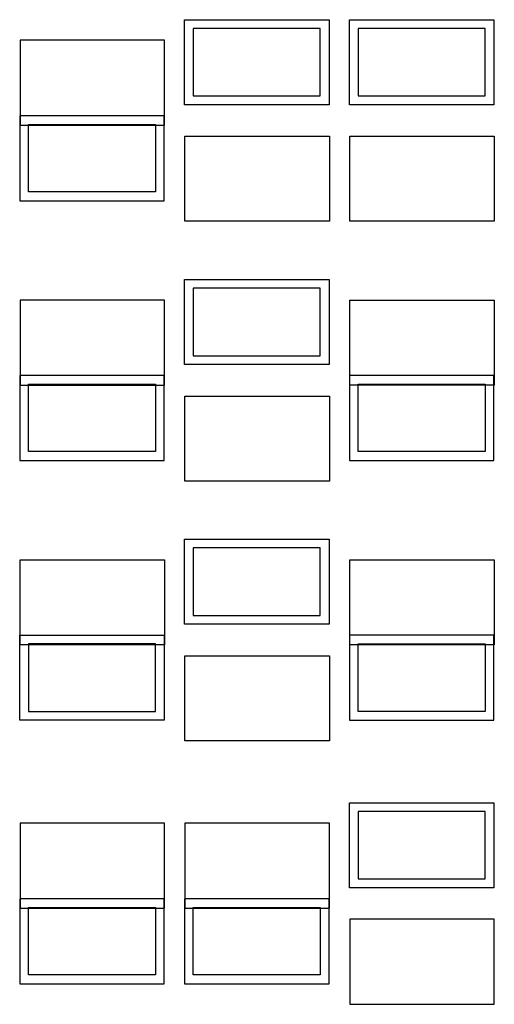
# Model space of a CAD drawing. Units: millimetres. Extents: x 5 to 821, y 20 to 574.
# Drawn here: x 421 to 431, y 165 to 188 of the extents above; entities that cross this region are included whole.
import ezdxf

# ---------------------------------------------------------------- set-up
doc = ezdxf.new("R2010")
doc.units = ezdxf.units.MM
doc.layers.add('Capa_1', color=7, linetype='Continuous')

# ---------------------------------------------------------------- blocks, each defined once
blk = doc.blocks.new('SE315')
at = {"layer": 'Capa_1', "color": 7, "linetype": 'Continuous'}
for p, q in [((424.335, 184.926), (424.335, 185.026)), ((424.335, 185.026), (424.435, 185.026)), ((424.435, 185.026), (424.549, 185.026)), ((424.549, 185.026), (427.414, 185.026)), ((427.414, 185.026), (427.528, 185.026)), ((427.528, 185.026), (427.628, 185.026)), ((427.628, 185.026), (427.628, 184.926)), ((424.335, 184.812), (424.335, 184.926)), ((424.335, 183.304), (424.335, 184.812)), ((427.628, 184.926), (427.628, 184.812)), ((427.628, 184.812), (427.628, 183.304)), ((424.335, 183.19), (424.335, 183.304)), ((427.628, 183.304), (427.628, 183.19)), ((424.335, 183.09), (424.335, 183.19)), ((424.435, 183.09), (424.335, 183.09)), ((424.549, 183.09), (424.435, 183.09)), ((427.414, 183.09), (424.549, 183.09)), ((427.528, 183.09), (427.414, 183.09)), ((427.628, 183.09), (427.528, 183.09)), ((427.628, 183.19), (427.628, 183.09))]:
    blk.add_line(p, q, dxfattribs=at)
blk = doc.blocks.new('SE314')
at = {"layer": 'Capa_1'}
blk.add_blockref('SE315', (0, 0), dxfattribs=at)
blk = doc.blocks.new('SE317')
at = {"layer": 'Capa_1', "color": 7, "linetype": 'Continuous'}
for p, q in [((420.678, 187.213), (420.578, 187.213)), ((420.578, 187.213), (420.578, 187.113)), ((420.578, 187.113), (420.578, 186.999)), ((420.792, 187.213), (420.678, 187.213)), ((423.657, 187.213), (420.792, 187.213)), ((423.771, 187.213), (423.657, 187.213)), ((423.871, 187.213), (423.771, 187.213)), ((423.871, 187.113), (423.871, 187.213)), ((423.871, 186.999), (423.871, 187.113)), ((420.578, 186.999), (420.578, 185.49)), ((423.871, 185.49), (423.871, 186.999)), ((420.578, 185.49), (420.578, 185.377)), ((423.871, 185.377), (423.871, 185.49)), ((420.578, 185.377), (420.578, 185.276)), ((420.578, 185.276), (420.678, 185.276)), ((420.678, 185.276), (420.792, 185.276)), ((420.792, 185.276), (423.657, 185.276)), ((423.657, 185.276), (423.771, 185.276)), ((423.771, 185.276), (423.871, 185.276)), ((423.871, 185.276), (423.871, 185.377))]:
    blk.add_line(p, q, dxfattribs=at)
blk = doc.blocks.new('SE316')
at = {"layer": 'Capa_1'}
blk.add_blockref('SE317', (0, 0), dxfattribs=at)
blk = doc.blocks.new('SE321')
at = {"layer": 'Capa_1', "color": 7, "linetype": 'Continuous'}
for p, q in [((428.092, 184.926), (428.092, 185.026)), ((428.092, 185.026), (428.192, 185.026)), ((428.192, 185.026), (428.306, 185.026)), ((428.306, 185.026), (431.171, 185.026)), ((431.171, 185.026), (431.285, 185.026)), ((431.285, 185.026), (431.385, 185.026)), ((431.385, 185.026), (431.385, 184.926)), ((428.092, 184.812), (428.092, 184.926)), ((428.092, 183.304), (428.092, 184.812)), ((431.385, 184.926), (431.385, 184.812)), ((431.385, 184.812), (431.385, 183.304)), ((428.092, 183.19), (428.092, 183.304)), ((431.385, 183.304), (431.385, 183.19)), ((428.092, 183.09), (428.092, 183.19)), ((428.192, 183.09), (428.092, 183.09)), ((428.306, 183.09), (428.192, 183.09)), ((431.171, 183.09), (428.306, 183.09)), ((431.285, 183.09), (431.171, 183.09)), ((431.385, 183.09), (431.285, 183.09)), ((431.385, 183.19), (431.385, 183.09))]:
    blk.add_line(p, q, dxfattribs=at)
blk = doc.blocks.new('SE320')
at = {"layer": 'Capa_1'}
blk.add_blockref('SE321', (0, 0), dxfattribs=at)
blk = doc.blocks.new('SE323')
at = {"layer": 'Capa_1', "color": 7, "linetype": 'Continuous'}
for p, q in [((424.335, 179.011), (424.335, 179.111)), ((424.335, 179.111), (424.435, 179.111)), ((424.335, 178.897), (424.335, 179.011)), ((424.435, 179.111), (424.549, 179.111)), ((424.549, 179.111), (427.414, 179.111)), ((427.414, 179.111), (427.528, 179.111)), ((427.528, 179.111), (427.628, 179.111)), ((427.628, 179.111), (427.628, 179.011)), ((427.628, 179.011), (427.628, 178.897)), ((424.335, 177.389), (424.335, 178.897)), ((427.628, 178.897), (427.628, 177.389)), ((424.335, 177.275), (424.335, 177.389)), ((427.628, 177.389), (427.628, 177.275)), ((424.335, 177.175), (424.335, 177.275)), ((424.435, 177.175), (424.335, 177.175)), ((424.549, 177.175), (424.435, 177.175)), ((427.414, 177.175), (424.549, 177.175)), ((427.528, 177.175), (427.414, 177.175)), ((427.628, 177.175), (427.528, 177.175)), ((427.628, 177.275), (427.628, 177.175))]:
    blk.add_line(p, q, dxfattribs=at)
blk = doc.blocks.new('SE322')
at = {"layer": 'Capa_1'}
blk.add_blockref('SE323', (0, 0), dxfattribs=at)
blk = doc.blocks.new('SE325')
at = {"layer": 'Capa_1', "color": 7, "linetype": 'Continuous'}
for p, q in [((420.678, 181.297), (420.578, 181.297)), ((420.578, 181.297), (420.578, 181.197)), ((420.578, 181.197), (420.578, 181.083)), ((420.792, 181.297), (420.678, 181.297)), ((423.657, 181.297), (420.792, 181.297)), ((423.771, 181.297), (423.657, 181.297)), ((423.871, 181.297), (423.771, 181.297)), ((423.871, 181.197), (423.871, 181.297)), ((423.871, 181.083), (423.871, 181.197)), ((420.578, 181.083), (420.578, 179.575)), ((423.871, 179.575), (423.871, 181.083)), ((420.578, 179.575), (420.578, 179.461)), ((420.578, 179.461), (420.578, 179.361)), ((423.871, 179.461), (423.871, 179.575)), ((423.871, 179.361), (423.871, 179.461)), ((420.578, 179.361), (420.678, 179.361)), ((420.678, 179.361), (420.792, 179.361)), ((420.792, 179.361), (423.657, 179.361)), ((423.657, 179.361), (423.771, 179.361)), ((423.771, 179.361), (423.871, 179.361))]:
    blk.add_line(p, q, dxfattribs=at)
blk = doc.blocks.new('SE324')
at = {"layer": 'Capa_1'}
blk.add_blockref('SE325', (0, 0), dxfattribs=at)
blk = doc.blocks.new('SE327')
at = {"layer": 'Capa_1', "color": 7, "linetype": 'Continuous'}
for p, q in [((428.092, 181.197), (428.092, 181.297)), ((428.092, 181.297), (428.192, 181.297)), ((428.092, 181.083), (428.092, 181.197)), ((428.192, 181.297), (428.306, 181.297)), ((428.306, 181.297), (431.171, 181.297)), ((431.171, 181.297), (431.285, 181.297)), ((431.285, 181.297), (431.385, 181.297)), ((431.385, 181.297), (431.385, 181.197)), ((431.385, 181.197), (431.385, 181.083)), ((428.092, 179.575), (428.092, 181.083)), ((431.385, 181.083), (431.385, 179.575)), ((428.092, 179.461), (428.092, 179.575)), ((428.092, 179.361), (428.092, 179.461)), ((431.385, 179.575), (431.385, 179.461)), ((431.385, 179.461), (431.385, 179.361)), ((428.192, 179.361), (428.092, 179.361)), ((428.306, 179.361), (428.192, 179.361)), ((431.171, 179.361), (428.306, 179.361)), ((431.285, 179.361), (431.171, 179.361)), ((431.385, 179.361), (431.285, 179.361))]:
    blk.add_line(p, q, dxfattribs=at)
blk = doc.blocks.new('SE326')
at = {"layer": 'Capa_1'}
blk.add_blockref('SE327', (0, 0), dxfattribs=at)
blk = doc.blocks.new('SE331')
at = {"layer": 'Capa_1', "color": 7, "linetype": 'Continuous'}
for p, q in [((424.335, 173.095), (424.335, 173.195)), ((424.335, 173.195), (424.435, 173.195)), ((424.435, 173.195), (424.549, 173.195)), ((424.549, 173.195), (427.414, 173.195)), ((427.414, 173.195), (427.528, 173.195)), ((427.528, 173.195), (427.628, 173.195)), ((427.628, 173.195), (427.628, 173.095)), ((424.335, 172.981), (424.335, 173.095)), ((424.335, 171.473), (424.335, 172.981)), ((427.628, 173.095), (427.628, 172.981)), ((427.628, 172.981), (427.628, 171.473)), ((424.335, 171.359), (424.335, 171.473)), ((424.335, 171.259), (424.335, 171.359)), ((427.628, 171.473), (427.628, 171.359)), ((427.628, 171.359), (427.628, 171.259)), ((424.435, 171.259), (424.335, 171.259)), ((424.549, 171.259), (424.435, 171.259)), ((427.414, 171.259), (424.549, 171.259)), ((427.528, 171.259), (427.414, 171.259)), ((427.628, 171.259), (427.528, 171.259))]:
    blk.add_line(p, q, dxfattribs=at)
blk = doc.blocks.new('SE330')
at = {"layer": 'Capa_1'}
blk.add_blockref('SE331', (0, 0), dxfattribs=at)
blk = doc.blocks.new('SE333')
at = {"layer": 'Capa_1', "color": 7, "linetype": 'Continuous'}
for p, q in [((420.578, 175.282), (420.578, 175.382)), ((420.578, 175.382), (420.678, 175.382)), ((420.678, 175.382), (420.792, 175.382)), ((420.792, 175.382), (423.657, 175.382)), ((423.657, 175.382), (423.771, 175.382)), ((423.771, 175.382), (423.871, 175.382)), ((423.871, 175.382), (423.871, 175.282)), ((420.578, 175.168), (420.578, 175.282)), ((420.578, 173.66), (420.578, 175.168)), ((423.871, 175.282), (423.871, 175.168)), ((423.871, 175.168), (423.871, 173.66)), ((420.578, 173.546), (420.578, 173.66)), ((423.871, 173.66), (423.871, 173.546)), ((420.578, 173.446), (420.578, 173.546)), ((420.678, 173.446), (420.578, 173.446)), ((420.792, 173.446), (420.678, 173.446)), ((423.657, 173.446), (420.792, 173.446)), ((423.771, 173.446), (423.657, 173.446)), ((423.871, 173.446), (423.771, 173.446)), ((423.871, 173.546), (423.871, 173.446))]:
    blk.add_line(p, q, dxfattribs=at)
blk = doc.blocks.new('SE332')
at = {"layer": 'Capa_1'}
blk.add_blockref('SE333', (0, 0), dxfattribs=at)
blk = doc.blocks.new('SE335')
at = {"layer": 'Capa_1', "color": 7, "linetype": 'Continuous'}
for p, q in [((428.092, 175.282), (428.092, 175.382)), ((428.092, 175.382), (428.192, 175.382)), ((428.192, 175.382), (428.306, 175.382)), ((428.306, 175.382), (431.171, 175.382)), ((431.171, 175.382), (431.285, 175.382)), ((431.285, 175.382), (431.385, 175.382)), ((431.385, 175.382), (431.385, 175.282)), ((428.092, 175.168), (428.092, 175.282)), ((428.092, 173.66), (428.092, 175.168)), ((431.385, 175.282), (431.385, 175.168)), ((431.385, 175.168), (431.385, 173.66)), ((428.092, 173.546), (428.092, 173.66)), ((431.385, 173.66), (431.385, 173.546)), ((428.092, 173.446), (428.092, 173.546)), ((428.192, 173.446), (428.092, 173.446)), ((428.306, 173.446), (428.192, 173.446)), ((431.171, 173.446), (428.306, 173.446)), ((431.285, 173.446), (431.171, 173.446)), ((431.385, 173.446), (431.285, 173.446)), ((431.385, 173.546), (431.385, 173.446))]:
    blk.add_line(p, q, dxfattribs=at)
blk = doc.blocks.new('SE334')
at = {"layer": 'Capa_1'}
blk.add_blockref('SE335', (0, 0), dxfattribs=at)
blk = doc.blocks.new('SE339')
at = {"layer": 'Capa_1', "color": 7, "linetype": 'Continuous'}
for p, q in [((424.435, 169.381), (424.335, 169.381)), ((424.335, 169.381), (424.335, 169.28)), ((424.549, 169.381), (424.435, 169.381)), ((427.414, 169.381), (424.549, 169.381)), ((427.528, 169.381), (427.414, 169.381)), ((427.628, 169.381), (427.528, 169.381)), ((427.628, 169.28), (427.628, 169.381)), ((424.335, 169.28), (424.335, 169.167)), ((424.335, 169.167), (424.335, 167.658)), ((427.628, 169.167), (427.628, 169.28)), ((427.628, 167.658), (427.628, 169.167)), ((424.335, 167.658), (424.335, 167.544)), ((424.335, 167.544), (424.335, 167.444)), ((427.628, 167.544), (427.628, 167.658)), ((427.628, 167.444), (427.628, 167.544)), ((424.335, 167.444), (424.435, 167.444)), ((424.435, 167.444), (424.549, 167.444)), ((424.549, 167.444), (427.414, 167.444)), ((427.414, 167.444), (427.528, 167.444)), ((427.528, 167.444), (427.628, 167.444))]:
    blk.add_line(p, q, dxfattribs=at)
blk = doc.blocks.new('SE338')
at = {"layer": 'Capa_1'}
blk.add_blockref('SE339', (0, 0), dxfattribs=at)
blk = doc.blocks.new('SE341')
at = {"layer": 'Capa_1', "color": 7, "linetype": 'Continuous'}
for p, q in [((420.678, 169.381), (420.578, 169.381)), ((420.578, 169.381), (420.578, 169.28)), ((420.792, 169.381), (420.678, 169.381)), ((423.657, 169.381), (420.792, 169.381)), ((423.771, 169.381), (423.657, 169.381)), ((423.871, 169.381), (423.771, 169.381)), ((423.871, 169.28), (423.871, 169.381)), ((420.578, 169.28), (420.578, 169.167)), ((420.578, 169.167), (420.578, 167.658)), ((423.871, 169.167), (423.871, 169.28)), ((423.871, 167.658), (423.871, 169.167)), ((420.578, 167.658), (420.578, 167.544)), ((420.578, 167.544), (420.578, 167.444)), ((423.871, 167.544), (423.871, 167.658)), ((423.871, 167.444), (423.871, 167.544)), ((420.578, 167.444), (420.678, 167.444)), ((420.678, 167.444), (420.792, 167.444)), ((420.792, 167.444), (423.657, 167.444)), ((423.657, 167.444), (423.771, 167.444)), ((423.771, 167.444), (423.871, 167.444))]:
    blk.add_line(p, q, dxfattribs=at)
blk = doc.blocks.new('SE340')
at = {"layer": 'Capa_1'}
blk.add_blockref('SE341', (0, 0), dxfattribs=at)
blk = doc.blocks.new('SE343')
at = {"layer": 'Capa_1', "color": 7, "linetype": 'Continuous'}
for p, q in [((428.192, 167.194), (428.092, 167.194)), ((428.092, 167.194), (428.092, 167.094)), ((428.092, 167.094), (428.092, 166.98)), ((428.306, 167.194), (428.192, 167.194)), ((431.171, 167.194), (428.306, 167.194)), ((431.285, 167.194), (431.171, 167.194)), ((431.385, 167.194), (431.285, 167.194)), ((431.385, 167.094), (431.385, 167.194)), ((431.385, 166.98), (431.385, 167.094)), ((428.092, 166.98), (428.092, 165.472)), ((431.385, 165.472), (431.385, 166.98)), ((428.092, 165.472), (428.092, 165.358)), ((428.092, 165.358), (428.092, 165.258)), ((431.385, 165.358), (431.385, 165.472)), ((431.385, 165.258), (431.385, 165.358)), ((428.092, 165.258), (428.192, 165.258)), ((428.192, 165.258), (428.306, 165.258)), ((428.306, 165.258), (431.171, 165.258)), ((431.171, 165.258), (431.285, 165.258)), ((431.285, 165.258), (431.385, 165.258))]:
    blk.add_line(p, q, dxfattribs=at)
blk = doc.blocks.new('SE342')
at = {"layer": 'Capa_1'}
blk.add_blockref('SE343', (0, 0), dxfattribs=at)

msp = doc.modelspace()

# ---------------------------------------------------------------- linework, layer by layer
at = {"layer": 'Capa_1', "color": 7, "linetype": 'Continuous'}
for points in [[(424.325, 187.582), (424.325, 187.582), (424.325, 187.682), (424.325, 187.682)], [(424.325, 187.682), (424.325, 187.682), (424.425, 187.682), (424.425, 187.682)], [(424.325, 187.468), (424.325, 187.468), (424.325, 187.582), (424.325, 187.582)], [(424.325, 185.959), (424.325, 185.959), (424.325, 187.468), (424.325, 187.468)], [(424.425, 187.682), (424.425, 187.682), (424.539, 187.682), (424.539, 187.682)], [(424.539, 187.482), (424.539, 187.482), (424.525, 187.482), (424.525, 187.482)], [(424.525, 187.482), (424.525, 187.482), (424.525, 187.468), (424.525, 187.468)], [(424.525, 187.468), (424.525, 187.468), (424.525, 185.959), (424.525, 185.959)], [(424.539, 187.682), (424.539, 187.682), (427.404, 187.682), (427.404, 187.682)], [(427.404, 187.482), (427.404, 187.482), (424.539, 187.482), (424.539, 187.482)], [(427.404, 187.682), (427.404, 187.682), (427.518, 187.682), (427.518, 187.682)], [(427.418, 187.482), (427.418, 187.482), (427.404, 187.482), (427.404, 187.482)], [(427.418, 187.468), (427.418, 187.468), (427.418, 187.482), (427.418, 187.482)], [(427.418, 185.959), (427.418, 185.959), (427.418, 187.468), (427.418, 187.468)], [(427.518, 187.682), (427.518, 187.682), (427.618, 187.682), (427.618, 187.682)], [(427.618, 187.682), (427.618, 187.682), (427.618, 187.582), (427.618, 187.582)], [(427.618, 187.582), (427.618, 187.582), (427.618, 187.468), (427.618, 187.468)], [(427.618, 187.468), (427.618, 187.468), (427.618, 185.959), (427.618, 185.959)], [(428.082, 187.582), (428.082, 187.582), (428.082, 187.682), (428.082, 187.682)], [(428.082, 187.682), (428.082, 187.682), (428.182, 187.682), (428.182, 187.682)], [(428.082, 187.468), (428.082, 187.468), (428.082, 187.582), (428.082, 187.582)], [(428.082, 185.959), (428.082, 185.959), (428.082, 187.468), (428.082, 187.468)], [(428.182, 187.682), (428.182, 187.682), (428.296, 187.682), (428.296, 187.682)], [(428.296, 187.482), (428.296, 187.482), (428.282, 187.482), (428.282, 187.482)], [(428.282, 187.482), (428.282, 187.482), (428.282, 187.468), (428.282, 187.468)], [(428.282, 187.468), (428.282, 187.468), (428.282, 185.959), (428.282, 185.959)], [(428.296, 187.682), (428.296, 187.682), (431.161, 187.682), (431.161, 187.682)], [(431.161, 187.482), (431.161, 187.482), (428.296, 187.482), (428.296, 187.482)], [(431.161, 187.682), (431.161, 187.682), (431.275, 187.682), (431.275, 187.682)], [(431.175, 187.482), (431.175, 187.482), (431.161, 187.482), (431.161, 187.482)], [(431.175, 187.468), (431.175, 187.468), (431.175, 187.482), (431.175, 187.482)], [(431.175, 185.959), (431.175, 185.959), (431.175, 187.468), (431.175, 187.468)], [(431.275, 187.682), (431.275, 187.682), (431.375, 187.682), (431.375, 187.682)], [(431.375, 187.682), (431.375, 187.682), (431.375, 187.582), (431.375, 187.582)], [(431.375, 187.582), (431.375, 187.582), (431.375, 187.468), (431.375, 187.468)], [(431.375, 187.468), (431.375, 187.468), (431.375, 185.959), (431.375, 185.959)], [(424.325, 185.845), (424.325, 185.845), (424.325, 185.959), (424.325, 185.959)], [(424.525, 185.959), (424.525, 185.959), (424.525, 185.945), (424.525, 185.945)], [(424.525, 185.945), (424.525, 185.945), (424.539, 185.945), (424.539, 185.945)], [(424.539, 185.945), (424.539, 185.945), (427.404, 185.945), (427.404, 185.945)], [(427.404, 185.945), (427.404, 185.945), (427.418, 185.945), (427.418, 185.945)], [(427.418, 185.945), (427.418, 185.945), (427.418, 185.959), (427.418, 185.959)], [(427.618, 185.959), (427.618, 185.959), (427.618, 185.845), (427.618, 185.845)], [(428.082, 185.845), (428.082, 185.845), (428.082, 185.959), (428.082, 185.959)], [(428.282, 185.959), (428.282, 185.959), (428.282, 185.945), (428.282, 185.945)], [(428.282, 185.945), (428.282, 185.945), (428.296, 185.945), (428.296, 185.945)], [(428.296, 185.945), (428.296, 185.945), (431.161, 185.945), (431.161, 185.945)], [(431.161, 185.945), (431.161, 185.945), (431.175, 185.945), (431.175, 185.945)], [(431.175, 185.945), (431.175, 185.945), (431.175, 185.959), (431.175, 185.959)], [(431.375, 185.959), (431.375, 185.959), (431.375, 185.845), (431.375, 185.845)], [(424.325, 185.745), (424.325, 185.745), (424.325, 185.845), (424.325, 185.845)], [(424.425, 185.745), (424.425, 185.745), (424.325, 185.745), (424.325, 185.745)], [(424.539, 185.745), (424.539, 185.745), (424.425, 185.745), (424.425, 185.745)], [(427.404, 185.745), (427.404, 185.745), (424.539, 185.745), (424.539, 185.745)], [(427.518, 185.745), (427.518, 185.745), (427.404, 185.745), (427.404, 185.745)], [(427.618, 185.745), (427.618, 185.745), (427.518, 185.745), (427.518, 185.745)], [(427.618, 185.845), (427.618, 185.845), (427.618, 185.745), (427.618, 185.745)], [(428.082, 185.745), (428.082, 185.745), (428.082, 185.845), (428.082, 185.845)], [(428.182, 185.745), (428.182, 185.745), (428.082, 185.745), (428.082, 185.745)], [(428.296, 185.745), (428.296, 185.745), (428.182, 185.745), (428.182, 185.745)], [(431.161, 185.745), (431.161, 185.745), (428.296, 185.745), (428.296, 185.745)], [(431.275, 185.745), (431.275, 185.745), (431.161, 185.745), (431.161, 185.745)], [(431.375, 185.745), (431.375, 185.745), (431.275, 185.745), (431.275, 185.745)], [(431.375, 185.845), (431.375, 185.845), (431.375, 185.745), (431.375, 185.745)], [(420.668, 185.495), (420.668, 185.495), (420.568, 185.495), (420.568, 185.495)], [(420.568, 185.495), (420.568, 185.495), (420.568, 185.395), (420.568, 185.395)], [(420.782, 185.495), (420.782, 185.495), (420.668, 185.495), (420.668, 185.495)], [(423.647, 185.495), (423.647, 185.495), (420.782, 185.495), (420.782, 185.495)], [(423.761, 185.495), (423.761, 185.495), (423.647, 185.495), (423.647, 185.495)], [(423.861, 185.495), (423.861, 185.495), (423.761, 185.495), (423.761, 185.495)], [(423.861, 185.395), (423.861, 185.395), (423.861, 185.495), (423.861, 185.495)], [(420.568, 185.395), (420.568, 185.395), (420.568, 185.281), (420.568, 185.281)], [(420.568, 185.281), (420.568, 185.281), (420.568, 183.773), (420.568, 183.773)], [(420.768, 185.281), (420.768, 185.281), (420.768, 185.295), (420.768, 185.295)], [(420.768, 185.295), (420.768, 185.295), (420.782, 185.295), (420.782, 185.295)], [(420.768, 183.773), (420.768, 183.773), (420.768, 185.281), (420.768, 185.281)], [(420.782, 185.295), (420.782, 185.295), (423.647, 185.295), (423.647, 185.295)], [(423.647, 185.295), (423.647, 185.295), (423.661, 185.295), (423.661, 185.295)], [(423.661, 185.295), (423.661, 185.295), (423.661, 185.281), (423.661, 185.281)], [(423.661, 185.281), (423.661, 185.281), (423.661, 183.773), (423.661, 183.773)], [(423.861, 185.281), (423.861, 185.281), (423.861, 185.395), (423.861, 185.395)], [(423.861, 183.773), (423.861, 183.773), (423.861, 185.281), (423.861, 185.281)], [(420.568, 183.773), (420.568, 183.773), (420.568, 183.659), (420.568, 183.659)], [(420.568, 183.659), (420.568, 183.659), (420.568, 183.559), (420.568, 183.559)], [(420.768, 183.759), (420.768, 183.759), (420.768, 183.773), (420.768, 183.773)], [(420.782, 183.759), (420.782, 183.759), (420.768, 183.759), (420.768, 183.759)], [(423.647, 183.759), (423.647, 183.759), (420.782, 183.759), (420.782, 183.759)], [(423.661, 183.759), (423.661, 183.759), (423.647, 183.759), (423.647, 183.759)], [(423.661, 183.773), (423.661, 183.773), (423.661, 183.759), (423.661, 183.759)], [(423.861, 183.659), (423.861, 183.659), (423.861, 183.773), (423.861, 183.773)], [(423.861, 183.559), (423.861, 183.559), (423.861, 183.659), (423.861, 183.659)], [(420.568, 183.559), (420.568, 183.559), (420.668, 183.559), (420.668, 183.559)], [(420.668, 183.559), (420.668, 183.559), (420.782, 183.559), (420.782, 183.559)], [(420.782, 183.559), (420.782, 183.559), (423.647, 183.559), (423.647, 183.559)], [(423.647, 183.559), (423.647, 183.559), (423.761, 183.559), (423.761, 183.559)], [(423.761, 183.559), (423.761, 183.559), (423.861, 183.559), (423.861, 183.559)], [(424.325, 181.666), (424.325, 181.666), (424.325, 181.766), (424.325, 181.766)], [(424.325, 181.766), (424.325, 181.766), (424.425, 181.766), (424.425, 181.766)], [(424.325, 181.552), (424.325, 181.552), (424.325, 181.666), (424.325, 181.666)], [(424.425, 181.766), (424.425, 181.766), (424.539, 181.766), (424.539, 181.766)], [(424.539, 181.766), (424.539, 181.766), (427.404, 181.766), (427.404, 181.766)], [(427.404, 181.766), (427.404, 181.766), (427.518, 181.766), (427.518, 181.766)], [(427.518, 181.766), (427.518, 181.766), (427.618, 181.766), (427.618, 181.766)], [(427.618, 181.766), (427.618, 181.766), (427.618, 181.666), (427.618, 181.666)], [(427.618, 181.666), (427.618, 181.666), (427.618, 181.552), (427.618, 181.552)], [(424.325, 180.044), (424.325, 180.044), (424.325, 181.552), (424.325, 181.552)], [(424.539, 181.566), (424.539, 181.566), (424.525, 181.566), (424.525, 181.566)], [(424.525, 181.566), (424.525, 181.566), (424.525, 181.552), (424.525, 181.552)], [(424.525, 181.552), (424.525, 181.552), (424.525, 180.044), (424.525, 180.044)], [(427.404, 181.566), (427.404, 181.566), (424.539, 181.566), (424.539, 181.566)], [(427.418, 181.566), (427.418, 181.566), (427.404, 181.566), (427.404, 181.566)], [(427.418, 181.552), (427.418, 181.552), (427.418, 181.566), (427.418, 181.566)], [(427.418, 180.044), (427.418, 180.044), (427.418, 181.552), (427.418, 181.552)], [(427.618, 181.552), (427.618, 181.552), (427.618, 180.044), (427.618, 180.044)], [(424.325, 179.93), (424.325, 179.93), (424.325, 180.044), (424.325, 180.044)], [(424.325, 179.83), (424.325, 179.83), (424.325, 179.93), (424.325, 179.93)], [(424.525, 180.044), (424.525, 180.044), (424.525, 180.03), (424.525, 180.03)], [(424.525, 180.03), (424.525, 180.03), (424.539, 180.03), (424.539, 180.03)], [(424.539, 180.03), (424.539, 180.03), (427.404, 180.03), (427.404, 180.03)], [(427.404, 180.03), (427.404, 180.03), (427.418, 180.03), (427.418, 180.03)], [(427.418, 180.03), (427.418, 180.03), (427.418, 180.044), (427.418, 180.044)], [(427.618, 180.044), (427.618, 180.044), (427.618, 179.93), (427.618, 179.93)], [(427.618, 179.93), (427.618, 179.93), (427.618, 179.83), (427.618, 179.83)], [(424.425, 179.83), (424.425, 179.83), (424.325, 179.83), (424.325, 179.83)], [(424.539, 179.83), (424.539, 179.83), (424.425, 179.83), (424.425, 179.83)], [(427.404, 179.83), (427.404, 179.83), (424.539, 179.83), (424.539, 179.83)], [(427.518, 179.83), (427.518, 179.83), (427.404, 179.83), (427.404, 179.83)], [(427.618, 179.83), (427.618, 179.83), (427.518, 179.83), (427.518, 179.83)], [(420.668, 179.58), (420.668, 179.58), (420.568, 179.58), (420.568, 179.58)], [(420.568, 179.58), (420.568, 179.58), (420.568, 179.48), (420.568, 179.48)], [(420.568, 179.48), (420.568, 179.48), (420.568, 179.366), (420.568, 179.366)], [(420.782, 179.58), (420.782, 179.58), (420.668, 179.58), (420.668, 179.58)], [(423.647, 179.58), (423.647, 179.58), (420.782, 179.58), (420.782, 179.58)], [(423.761, 179.58), (423.761, 179.58), (423.647, 179.58), (423.647, 179.58)], [(423.861, 179.58), (423.861, 179.58), (423.761, 179.58), (423.761, 179.58)], [(423.861, 179.48), (423.861, 179.48), (423.861, 179.58), (423.861, 179.58)], [(423.861, 179.366), (423.861, 179.366), (423.861, 179.48), (423.861, 179.48)], [(428.182, 179.58), (428.182, 179.58), (428.082, 179.58), (428.082, 179.58)], [(428.082, 179.58), (428.082, 179.58), (428.082, 179.48), (428.082, 179.48)], [(428.082, 179.48), (428.082, 179.48), (428.082, 179.366), (428.082, 179.366)], [(428.296, 179.58), (428.296, 179.58), (428.182, 179.58), (428.182, 179.58)], [(431.161, 179.58), (431.161, 179.58), (428.296, 179.58), (428.296, 179.58)], [(431.275, 179.58), (431.275, 179.58), (431.161, 179.58), (431.161, 179.58)], [(431.375, 179.58), (431.375, 179.58), (431.275, 179.58), (431.275, 179.58)], [(431.375, 179.48), (431.375, 179.48), (431.375, 179.58), (431.375, 179.58)], [(431.375, 179.366), (431.375, 179.366), (431.375, 179.48), (431.375, 179.48)], [(420.568, 179.366), (420.568, 179.366), (420.568, 177.858), (420.568, 177.858)], [(420.768, 179.366), (420.768, 179.366), (420.768, 179.38), (420.768, 179.38)], [(420.768, 179.38), (420.768, 179.38), (420.782, 179.38), (420.782, 179.38)], [(420.768, 177.858), (420.768, 177.858), (420.768, 179.366), (420.768, 179.366)], [(420.782, 179.38), (420.782, 179.38), (423.647, 179.38), (423.647, 179.38)], [(423.647, 179.38), (423.647, 179.38), (423.661, 179.38), (423.661, 179.38)], [(423.661, 179.38), (423.661, 179.38), (423.661, 179.366), (423.661, 179.366)], [(423.661, 179.366), (423.661, 179.366), (423.661, 177.858), (423.661, 177.858)], [(423.861, 177.858), (423.861, 177.858), (423.861, 179.366), (423.861, 179.366)], [(428.082, 179.366), (428.082, 179.366), (428.082, 177.858), (428.082, 177.858)], [(428.282, 179.366), (428.282, 179.366), (428.282, 179.38), (428.282, 179.38)], [(428.282, 179.38), (428.282, 179.38), (428.296, 179.38), (428.296, 179.38)], [(428.282, 177.858), (428.282, 177.858), (428.282, 179.366), (428.282, 179.366)], [(428.296, 179.38), (428.296, 179.38), (431.161, 179.38), (431.161, 179.38)], [(431.161, 179.38), (431.161, 179.38), (431.175, 179.38), (431.175, 179.38)], [(431.175, 179.38), (431.175, 179.38), (431.175, 179.366), (431.175, 179.366)], [(431.175, 179.366), (431.175, 179.366), (431.175, 177.858), (431.175, 177.858)], [(431.375, 177.858), (431.375, 177.858), (431.375, 179.366), (431.375, 179.366)], [(420.568, 177.858), (420.568, 177.858), (420.568, 177.744), (420.568, 177.744)], [(420.768, 177.844), (420.768, 177.844), (420.768, 177.858), (420.768, 177.858)], [(420.782, 177.844), (420.782, 177.844), (420.768, 177.844), (420.768, 177.844)], [(423.647, 177.844), (423.647, 177.844), (420.782, 177.844), (420.782, 177.844)], [(423.661, 177.844), (423.661, 177.844), (423.647, 177.844), (423.647, 177.844)], [(423.661, 177.858), (423.661, 177.858), (423.661, 177.844), (423.661, 177.844)], [(423.861, 177.744), (423.861, 177.744), (423.861, 177.858), (423.861, 177.858)], [(428.082, 177.858), (428.082, 177.858), (428.082, 177.744), (428.082, 177.744)], [(428.282, 177.844), (428.282, 177.844), (428.282, 177.858), (428.282, 177.858)], [(428.296, 177.844), (428.296, 177.844), (428.282, 177.844), (428.282, 177.844)], [(431.161, 177.844), (431.161, 177.844), (428.296, 177.844), (428.296, 177.844)], [(431.175, 177.844), (431.175, 177.844), (431.161, 177.844), (431.161, 177.844)], [(431.175, 177.858), (431.175, 177.858), (431.175, 177.844), (431.175, 177.844)], [(431.375, 177.744), (431.375, 177.744), (431.375, 177.858), (431.375, 177.858)], [(420.568, 177.744), (420.568, 177.744), (420.568, 177.644), (420.568, 177.644)], [(420.568, 177.644), (420.568, 177.644), (420.668, 177.644), (420.668, 177.644)], [(420.668, 177.644), (420.668, 177.644), (420.782, 177.644), (420.782, 177.644)], [(420.782, 177.644), (420.782, 177.644), (423.647, 177.644), (423.647, 177.644)], [(423.647, 177.644), (423.647, 177.644), (423.761, 177.644), (423.761, 177.644)], [(423.761, 177.644), (423.761, 177.644), (423.861, 177.644), (423.861, 177.644)], [(423.861, 177.644), (423.861, 177.644), (423.861, 177.744), (423.861, 177.744)], [(428.082, 177.744), (428.082, 177.744), (428.082, 177.644), (428.082, 177.644)], [(428.082, 177.644), (428.082, 177.644), (428.182, 177.644), (428.182, 177.644)], [(428.182, 177.644), (428.182, 177.644), (428.296, 177.644), (428.296, 177.644)], [(428.296, 177.644), (428.296, 177.644), (431.161, 177.644), (431.161, 177.644)], [(431.161, 177.644), (431.161, 177.644), (431.275, 177.644), (431.275, 177.644)], [(431.275, 177.644), (431.275, 177.644), (431.375, 177.644), (431.375, 177.644)], [(431.375, 177.644), (431.375, 177.644), (431.375, 177.744), (431.375, 177.744)], [(424.325, 175.751), (424.325, 175.751), (424.325, 175.851), (424.325, 175.851)], [(424.325, 175.851), (424.325, 175.851), (424.425, 175.851), (424.425, 175.851)], [(424.425, 175.851), (424.425, 175.851), (424.539, 175.851), (424.539, 175.851)], [(424.539, 175.851), (424.539, 175.851), (427.404, 175.851), (427.404, 175.851)], [(427.404, 175.851), (427.404, 175.851), (427.518, 175.851), (427.518, 175.851)], [(427.518, 175.851), (427.518, 175.851), (427.618, 175.851), (427.618, 175.851)], [(427.618, 175.851), (427.618, 175.851), (427.618, 175.751), (427.618, 175.751)], [(424.325, 175.637), (424.325, 175.637), (424.325, 175.751), (424.325, 175.751)], [(424.325, 174.129), (424.325, 174.129), (424.325, 175.637), (424.325, 175.637)], [(424.539, 175.651), (424.539, 175.651), (424.525, 175.651), (424.525, 175.651)], [(424.525, 175.651), (424.525, 175.651), (424.525, 175.637), (424.525, 175.637)], [(424.525, 175.637), (424.525, 175.637), (424.525, 174.129), (424.525, 174.129)], [(427.404, 175.651), (427.404, 175.651), (424.539, 175.651), (424.539, 175.651)], [(427.418, 175.651), (427.418, 175.651), (427.404, 175.651), (427.404, 175.651)], [(427.418, 175.637), (427.418, 175.637), (427.418, 175.651), (427.418, 175.651)], [(427.418, 174.129), (427.418, 174.129), (427.418, 175.637), (427.418, 175.637)], [(427.618, 175.751), (427.618, 175.751), (427.618, 175.637), (427.618, 175.637)], [(427.618, 175.637), (427.618, 175.637), (427.618, 174.129), (427.618, 174.129)], [(424.325, 174.015), (424.325, 174.015), (424.325, 174.129), (424.325, 174.129)], [(424.325, 173.915), (424.325, 173.915), (424.325, 174.015), (424.325, 174.015)], [(424.525, 174.129), (424.525, 174.129), (424.525, 174.115), (424.525, 174.115)], [(424.525, 174.115), (424.525, 174.115), (424.539, 174.115), (424.539, 174.115)], [(424.539, 174.115), (424.539, 174.115), (427.404, 174.115), (427.404, 174.115)], [(427.404, 174.115), (427.404, 174.115), (427.418, 174.115), (427.418, 174.115)], [(427.418, 174.115), (427.418, 174.115), (427.418, 174.129), (427.418, 174.129)], [(427.618, 174.129), (427.618, 174.129), (427.618, 174.015), (427.618, 174.015)], [(427.618, 174.015), (427.618, 174.015), (427.618, 173.915), (427.618, 173.915)], [(424.425, 173.915), (424.425, 173.915), (424.325, 173.915), (424.325, 173.915)], [(424.539, 173.915), (424.539, 173.915), (424.425, 173.915), (424.425, 173.915)], [(427.404, 173.915), (427.404, 173.915), (424.539, 173.915), (424.539, 173.915)], [(427.518, 173.915), (427.518, 173.915), (427.404, 173.915), (427.404, 173.915)], [(427.618, 173.915), (427.618, 173.915), (427.518, 173.915), (427.518, 173.915)], [(420.568, 173.564), (420.568, 173.564), (420.568, 173.664), (420.568, 173.664)], [(420.568, 173.664), (420.568, 173.664), (420.668, 173.664), (420.668, 173.664)], [(420.568, 173.45), (420.568, 173.45), (420.568, 173.564), (420.568, 173.564)], [(420.668, 173.664), (420.668, 173.664), (420.782, 173.664), (420.782, 173.664)], [(420.782, 173.664), (420.782, 173.664), (423.647, 173.664), (423.647, 173.664)], [(423.647, 173.664), (423.647, 173.664), (423.761, 173.664), (423.761, 173.664)], [(423.761, 173.664), (423.761, 173.664), (423.861, 173.664), (423.861, 173.664)], [(423.861, 173.664), (423.861, 173.664), (423.861, 173.564), (423.861, 173.564)], [(423.861, 173.564), (423.861, 173.564), (423.861, 173.45), (423.861, 173.45)], [(428.182, 173.664), (428.182, 173.664), (428.082, 173.664), (428.082, 173.664)], [(428.082, 173.664), (428.082, 173.664), (428.082, 173.564), (428.082, 173.564)], [(428.082, 173.564), (428.082, 173.564), (428.082, 173.45), (428.082, 173.45)], [(428.296, 173.664), (428.296, 173.664), (428.182, 173.664), (428.182, 173.664)], [(431.161, 173.664), (431.161, 173.664), (428.296, 173.664), (428.296, 173.664)], [(431.275, 173.664), (431.275, 173.664), (431.161, 173.664), (431.161, 173.664)], [(431.375, 173.664), (431.375, 173.664), (431.275, 173.664), (431.275, 173.664)], [(431.375, 173.564), (431.375, 173.564), (431.375, 173.664), (431.375, 173.664)], [(431.375, 173.45), (431.375, 173.45), (431.375, 173.564), (431.375, 173.564)], [(420.568, 171.942), (420.568, 171.942), (420.568, 173.45), (420.568, 173.45)], [(420.782, 173.464), (420.782, 173.464), (420.768, 173.464), (420.768, 173.464)], [(420.768, 173.464), (420.768, 173.464), (420.768, 173.45), (420.768, 173.45)], [(420.768, 173.45), (420.768, 173.45), (420.768, 171.942), (420.768, 171.942)], [(423.647, 173.464), (423.647, 173.464), (420.782, 173.464), (420.782, 173.464)], [(423.661, 173.464), (423.661, 173.464), (423.647, 173.464), (423.647, 173.464)], [(423.661, 173.45), (423.661, 173.45), (423.661, 173.464), (423.661, 173.464)], [(423.661, 171.942), (423.661, 171.942), (423.661, 173.45), (423.661, 173.45)], [(423.861, 173.45), (423.861, 173.45), (423.861, 171.942), (423.861, 171.942)], [(428.082, 173.45), (428.082, 173.45), (428.082, 171.942), (428.082, 171.942)], [(428.282, 173.45), (428.282, 173.45), (428.282, 173.464), (428.282, 173.464)], [(428.282, 173.464), (428.282, 173.464), (428.296, 173.464), (428.296, 173.464)], [(428.282, 171.942), (428.282, 171.942), (428.282, 173.45), (428.282, 173.45)], [(428.296, 173.464), (428.296, 173.464), (431.161, 173.464), (431.161, 173.464)], [(431.161, 173.464), (431.161, 173.464), (431.175, 173.464), (431.175, 173.464)], [(431.175, 173.464), (431.175, 173.464), (431.175, 173.45), (431.175, 173.45)], [(431.175, 173.45), (431.175, 173.45), (431.175, 171.942), (431.175, 171.942)], [(431.375, 171.942), (431.375, 171.942), (431.375, 173.45), (431.375, 173.45)], [(420.568, 171.828), (420.568, 171.828), (420.568, 171.942), (420.568, 171.942)], [(420.568, 171.728), (420.568, 171.728), (420.568, 171.828), (420.568, 171.828)], [(420.768, 171.942), (420.768, 171.942), (420.768, 171.928), (420.768, 171.928)], [(420.768, 171.928), (420.768, 171.928), (420.782, 171.928), (420.782, 171.928)], [(420.782, 171.928), (420.782, 171.928), (423.647, 171.928), (423.647, 171.928)], [(423.647, 171.928), (423.647, 171.928), (423.661, 171.928), (423.661, 171.928)], [(423.661, 171.928), (423.661, 171.928), (423.661, 171.942), (423.661, 171.942)], [(423.861, 171.942), (423.861, 171.942), (423.861, 171.828), (423.861, 171.828)], [(423.861, 171.828), (423.861, 171.828), (423.861, 171.728), (423.861, 171.728)], [(428.082, 171.942), (428.082, 171.942), (428.082, 171.828), (428.082, 171.828)], [(428.082, 171.828), (428.082, 171.828), (428.082, 171.728), (428.082, 171.728)], [(428.282, 171.928), (428.282, 171.928), (428.282, 171.942), (428.282, 171.942)], [(428.296, 171.928), (428.296, 171.928), (428.282, 171.928), (428.282, 171.928)], [(431.161, 171.928), (431.161, 171.928), (428.296, 171.928), (428.296, 171.928)], [(431.175, 171.928), (431.175, 171.928), (431.161, 171.928), (431.161, 171.928)], [(431.175, 171.942), (431.175, 171.942), (431.175, 171.928), (431.175, 171.928)], [(431.375, 171.828), (431.375, 171.828), (431.375, 171.942), (431.375, 171.942)], [(431.375, 171.728), (431.375, 171.728), (431.375, 171.828), (431.375, 171.828)], [(420.668, 171.728), (420.668, 171.728), (420.568, 171.728), (420.568, 171.728)], [(420.782, 171.728), (420.782, 171.728), (420.668, 171.728), (420.668, 171.728)], [(423.647, 171.728), (423.647, 171.728), (420.782, 171.728), (420.782, 171.728)], [(423.761, 171.728), (423.761, 171.728), (423.647, 171.728), (423.647, 171.728)], [(423.861, 171.728), (423.861, 171.728), (423.761, 171.728), (423.761, 171.728)], [(428.082, 171.728), (428.082, 171.728), (428.182, 171.728), (428.182, 171.728)], [(428.182, 171.728), (428.182, 171.728), (428.296, 171.728), (428.296, 171.728)], [(428.296, 171.728), (428.296, 171.728), (431.161, 171.728), (431.161, 171.728)], [(431.161, 171.728), (431.161, 171.728), (431.275, 171.728), (431.275, 171.728)], [(431.275, 171.728), (431.275, 171.728), (431.375, 171.728), (431.375, 171.728)], [(428.082, 169.75), (428.082, 169.75), (428.082, 169.85), (428.082, 169.85)], [(428.082, 169.85), (428.082, 169.85), (428.182, 169.85), (428.182, 169.85)], [(428.082, 169.636), (428.082, 169.636), (428.082, 169.75), (428.082, 169.75)], [(428.182, 169.85), (428.182, 169.85), (428.296, 169.85), (428.296, 169.85)], [(428.296, 169.85), (428.296, 169.85), (431.161, 169.85), (431.161, 169.85)], [(431.161, 169.85), (431.161, 169.85), (431.275, 169.85), (431.275, 169.85)], [(431.275, 169.85), (431.275, 169.85), (431.375, 169.85), (431.375, 169.85)], [(431.375, 169.85), (431.375, 169.85), (431.375, 169.75), (431.375, 169.75)], [(431.375, 169.75), (431.375, 169.75), (431.375, 169.636), (431.375, 169.636)], [(428.082, 168.127), (428.082, 168.127), (428.082, 169.636), (428.082, 169.636)], [(428.296, 169.65), (428.296, 169.65), (428.282, 169.65), (428.282, 169.65)], [(428.282, 169.65), (428.282, 169.65), (428.282, 169.636), (428.282, 169.636)], [(428.282, 169.636), (428.282, 169.636), (428.282, 168.127), (428.282, 168.127)], [(431.161, 169.65), (431.161, 169.65), (428.296, 169.65), (428.296, 169.65)], [(431.175, 169.65), (431.175, 169.65), (431.161, 169.65), (431.161, 169.65)], [(431.175, 169.636), (431.175, 169.636), (431.175, 169.65), (431.175, 169.65)], [(431.175, 168.127), (431.175, 168.127), (431.175, 169.636), (431.175, 169.636)], [(431.375, 169.636), (431.375, 169.636), (431.375, 168.127), (431.375, 168.127)], [(428.082, 168.013), (428.082, 168.013), (428.082, 168.127), (428.082, 168.127)], [(428.082, 167.913), (428.082, 167.913), (428.082, 168.013), (428.082, 168.013)], [(428.282, 168.127), (428.282, 168.127), (428.282, 168.113), (428.282, 168.113)], [(428.282, 168.113), (428.282, 168.113), (428.296, 168.113), (428.296, 168.113)], [(428.296, 168.113), (428.296, 168.113), (431.161, 168.113), (431.161, 168.113)], [(431.161, 168.113), (431.161, 168.113), (431.175, 168.113), (431.175, 168.113)], [(431.175, 168.113), (431.175, 168.113), (431.175, 168.127), (431.175, 168.127)], [(431.375, 168.127), (431.375, 168.127), (431.375, 168.013), (431.375, 168.013)], [(431.375, 168.013), (431.375, 168.013), (431.375, 167.913), (431.375, 167.913)], [(428.182, 167.913), (428.182, 167.913), (428.082, 167.913), (428.082, 167.913)], [(428.296, 167.913), (428.296, 167.913), (428.182, 167.913), (428.182, 167.913)], [(431.161, 167.913), (431.161, 167.913), (428.296, 167.913), (428.296, 167.913)], [(431.275, 167.913), (431.275, 167.913), (431.161, 167.913), (431.161, 167.913)], [(431.375, 167.913), (431.375, 167.913), (431.275, 167.913), (431.275, 167.913)], [(420.668, 167.663), (420.668, 167.663), (420.568, 167.663), (420.568, 167.663)], [(420.568, 167.663), (420.568, 167.663), (420.568, 167.563), (420.568, 167.563)], [(420.568, 167.563), (420.568, 167.563), (420.568, 167.449), (420.568, 167.449)], [(420.782, 167.663), (420.782, 167.663), (420.668, 167.663), (420.668, 167.663)], [(423.647, 167.663), (423.647, 167.663), (420.782, 167.663), (420.782, 167.663)], [(423.761, 167.663), (423.761, 167.663), (423.647, 167.663), (423.647, 167.663)], [(423.861, 167.663), (423.861, 167.663), (423.761, 167.663), (423.761, 167.663)], [(423.861, 167.563), (423.861, 167.563), (423.861, 167.663), (423.861, 167.663)], [(423.861, 167.449), (423.861, 167.449), (423.861, 167.563), (423.861, 167.563)], [(424.425, 167.663), (424.425, 167.663), (424.325, 167.663), (424.325, 167.663)], [(424.325, 167.663), (424.325, 167.663), (424.325, 167.563), (424.325, 167.563)], [(424.325, 167.563), (424.325, 167.563), (424.325, 167.449), (424.325, 167.449)], [(424.539, 167.663), (424.539, 167.663), (424.425, 167.663), (424.425, 167.663)], [(427.404, 167.663), (427.404, 167.663), (424.539, 167.663), (424.539, 167.663)], [(427.518, 167.663), (427.518, 167.663), (427.404, 167.663), (427.404, 167.663)], [(427.618, 167.663), (427.618, 167.663), (427.518, 167.663), (427.518, 167.663)], [(427.618, 167.563), (427.618, 167.563), (427.618, 167.663), (427.618, 167.663)], [(427.618, 167.449), (427.618, 167.449), (427.618, 167.563), (427.618, 167.563)], [(420.568, 167.449), (420.568, 167.449), (420.568, 165.941), (420.568, 165.941)], [(420.768, 167.449), (420.768, 167.449), (420.768, 167.463), (420.768, 167.463)], [(420.768, 167.463), (420.768, 167.463), (420.782, 167.463), (420.782, 167.463)], [(420.768, 165.941), (420.768, 165.941), (420.768, 167.449), (420.768, 167.449)], [(420.782, 167.463), (420.782, 167.463), (423.647, 167.463), (423.647, 167.463)], [(423.647, 167.463), (423.647, 167.463), (423.661, 167.463), (423.661, 167.463)], [(423.661, 167.463), (423.661, 167.463), (423.661, 167.449), (423.661, 167.449)], [(423.661, 167.449), (423.661, 167.449), (423.661, 165.941), (423.661, 165.941)], [(423.861, 165.941), (423.861, 165.941), (423.861, 167.449), (423.861, 167.449)], [(424.325, 167.449), (424.325, 167.449), (424.325, 165.941), (424.325, 165.941)], [(424.525, 167.449), (424.525, 167.449), (424.525, 167.463), (424.525, 167.463)], [(424.525, 167.463), (424.525, 167.463), (424.539, 167.463), (424.539, 167.463)], [(424.525, 165.941), (424.525, 165.941), (424.525, 167.449), (424.525, 167.449)], [(424.539, 167.463), (424.539, 167.463), (427.404, 167.463), (427.404, 167.463)], [(427.404, 167.463), (427.404, 167.463), (427.418, 167.463), (427.418, 167.463)], [(427.418, 167.463), (427.418, 167.463), (427.418, 167.449), (427.418, 167.449)], [(427.418, 167.449), (427.418, 167.449), (427.418, 165.941), (427.418, 165.941)], [(427.618, 165.941), (427.618, 165.941), (427.618, 167.449), (427.618, 167.449)], [(420.568, 165.941), (420.568, 165.941), (420.568, 165.827), (420.568, 165.827)], [(420.768, 165.927), (420.768, 165.927), (420.768, 165.941), (420.768, 165.941)], [(423.661, 165.941), (423.661, 165.941), (423.661, 165.927), (423.661, 165.927)], [(423.861, 165.827), (423.861, 165.827), (423.861, 165.941), (423.861, 165.941)], [(424.325, 165.941), (424.325, 165.941), (424.325, 165.827), (424.325, 165.827)], [(424.525, 165.927), (424.525, 165.927), (424.525, 165.941), (424.525, 165.941)], [(427.418, 165.941), (427.418, 165.941), (427.418, 165.927), (427.418, 165.927)], [(427.618, 165.827), (427.618, 165.827), (427.618, 165.941), (427.618, 165.941)], [(420.568, 165.827), (420.568, 165.827), (420.568, 165.727), (420.568, 165.727)], [(420.568, 165.727), (420.568, 165.727), (420.668, 165.727), (420.668, 165.727)], [(420.668, 165.727), (420.668, 165.727), (420.782, 165.727), (420.782, 165.727)], [(420.782, 165.927), (420.782, 165.927), (420.768, 165.927), (420.768, 165.927)], [(423.647, 165.927), (423.647, 165.927), (420.782, 165.927), (420.782, 165.927)], [(420.782, 165.727), (420.782, 165.727), (423.647, 165.727), (423.647, 165.727)], [(423.661, 165.927), (423.661, 165.927), (423.647, 165.927), (423.647, 165.927)], [(423.647, 165.727), (423.647, 165.727), (423.761, 165.727), (423.761, 165.727)], [(423.761, 165.727), (423.761, 165.727), (423.861, 165.727), (423.861, 165.727)], [(423.861, 165.727), (423.861, 165.727), (423.861, 165.827), (423.861, 165.827)], [(424.325, 165.827), (424.325, 165.827), (424.325, 165.727), (424.325, 165.727)], [(424.325, 165.727), (424.325, 165.727), (424.425, 165.727), (424.425, 165.727)], [(424.425, 165.727), (424.425, 165.727), (424.539, 165.727), (424.539, 165.727)], [(424.539, 165.927), (424.539, 165.927), (424.525, 165.927), (424.525, 165.927)], [(427.404, 165.927), (427.404, 165.927), (424.539, 165.927), (424.539, 165.927)], [(424.539, 165.727), (424.539, 165.727), (427.404, 165.727), (427.404, 165.727)], [(427.418, 165.927), (427.418, 165.927), (427.404, 165.927), (427.404, 165.927)], [(427.404, 165.727), (427.404, 165.727), (427.518, 165.727), (427.518, 165.727)], [(427.518, 165.727), (427.518, 165.727), (427.618, 165.727), (427.618, 165.727)], [(427.618, 165.727), (427.618, 165.727), (427.618, 165.827), (427.618, 165.827)]]:
    msp.add_open_spline(points, degree=3, dxfattribs=at)

# ---------------------------------------------------------------- block references
for name in ['SE316', 'SE314', 'SE320', 'SE324', 'SE326', 'SE322', 'SE332', 'SE334', 'SE330', 'SE340', 'SE338', 'SE342']:
    msp.add_blockref(name, (0, 0))

doc.saveas('drawing.dxf')
